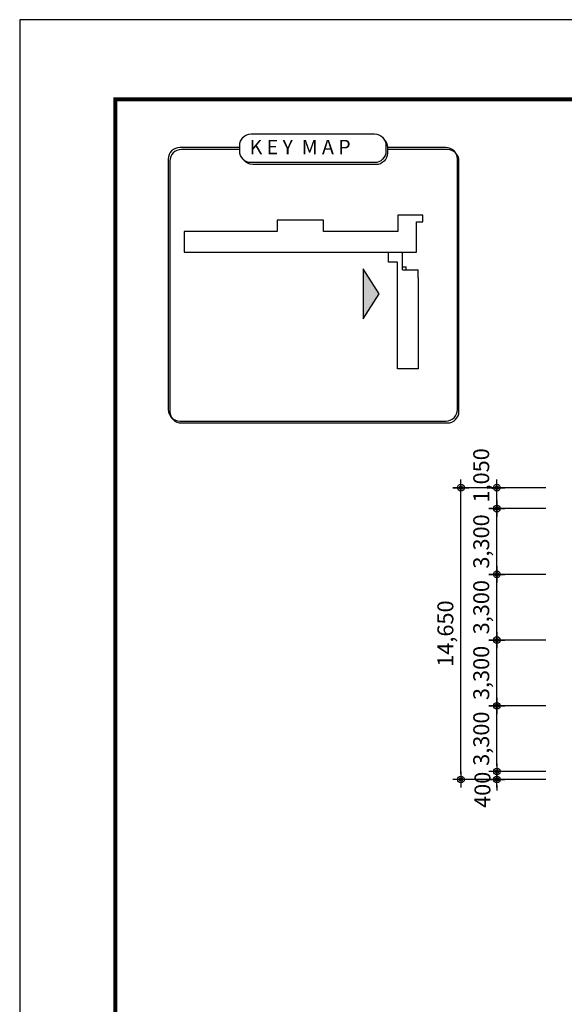
# Model space of a CAD drawing. Units: millimetres. Extents: x -83540 to 1407448, y -977091 to -608219.
# Drawn here: x 402497 to 429833, y -698101 to -648672 of the extents above; entities that cross this region are included whole.
import ezdxf

# ---------------------------------------------------------------- set-up
doc = ezdxf.new("R2010")
doc.units = ezdxf.units.MM
doc.header["$LTSCALE"] = 50
doc.layers.get('Defpoints').update_dxf_attribs({"color": 249})
for name, color, linetype in [('DIM', 7, 'Continuous'), ('door', 4, 'Continuous'), ('SEC', 2, 'Continuous'), ('SHEET', 7, 'Continuous'), ('STAR-LINE', 7, 'Continuous'), ('SYM', 7, 'Continuous'), ('TEXT', 7, 'Continuous')]:
    doc.layers.add(name, color=color, linetype=linetype)
doc.styles.add('HY울릉도L', font='txt')
doc.styles.add('돋움', font='txt')
doc.dimstyles.new('DH-A3-400', dxfattribs={"dimscale": 400, "dimtxt": 2, "dimasz": 0.7, "dimexe": 1, "dimexo": 1, "dimgap": 0.5, "dimtad": 1, "dimdec": 0, "dimlunit": 6, "dimtxsty": 'HY울릉도L', "dimblk": 'CA-DOT', "dimcen": 1, "dimclrt": 213, "dimadec": 0, "dimazin": 0, "dimtfac": 1, "dimtdec": 0, "dimtix": 1, "dimtmove": 2, "dimatfit": 3, "dimldrblk": 'LEADER-PO', "dimfxl": 1.5, "dimarcsym": 0})

# ---------------------------------------------------------------- blocks, each defined once
blk = doc.blocks.new('DH-FORM-A3')
at = {"layer": 'SHEET', "color": 159, "extrusion": (-1.74826e-09, 1.07533e-22, 1)}
blk.add_lwpolyline([(0, 0), (420, 0), (420, 297), (0, 297)], close=True, dxfattribs=at)
at = {"layer": 'SHEET', "color": 7, "const_width": 0.504}
blk.add_lwpolyline([(12, 287), (408, 287), (408, 10), (12, 10)], close=True, dxfattribs=at)
blk = doc.blocks.new('CA-DOT')
at = {"layer": 'DIM'}
for p, q in [((-1.44, 0), (1.44, 0)), ((0, 1.44), (0, -1.44))]:
    blk.add_line(p, q, dxfattribs=at)
at = {"layer": 'DIM', "color": 7}
for radius in [0.6, 0.3]:
    blk.add_circle((0, 0), radius, dxfattribs=at)
blk = doc.blocks.new('*D1054')
at = {"layer": 'Defpoints', "color": 0, "transparency": 16777216}
for p in [(426446, -686416), (429302, -686416), (429302, -686816)]:
    blk.add_point(p, dxfattribs=at)
at = {"layer": 'DIM', "color": 0, "lineweight": -2, "transparency": 16777216}
for p, q in [((426446, -686136), (426446, -685856)), ((428902, -686416), (426046, -686416)), ((426446, -686816), (426446, -686416)), ((428902, -686816), (426046, -686816)), ((426446, -687096), (426446, -687376))]:
    blk.add_line(p, q, dxfattribs=at)
at = {"layer": 'DIM', "color": 0, "lineweight": -2, "transparency": 16777216, "xscale": 280, "yscale": 280, "zscale": 280}
for p, rotation in [((426446, -686416), 270), ((426446, -686816), 90)]:
    blk.add_blockref('CA-DOT', p, dxfattribs=dict(at, rotation=rotation))
at = {"layer": 'DIM', "color": 213, "transparency": 16777216, "insert": (425829, -687334), "char_height": 800, "attachment_point": 5, "rotation": 90, "style": '돋움'}
blk.add_mtext('400', dxfattribs=at)
blk = doc.blocks.new('LEADER-PO')
at = {"layer": 'DIM'}
h = blk.add_hatch(color=256, dxfattribs=at)
edge = h.paths.add_edge_path()
edge.add_arc((0, 0), 0.714, 0, 360)
blk.add_line((0, 0), (-2.21, 0), dxfattribs=at)
blk.add_circle((0, 0), 0.714, dxfattribs=at)
blk = doc.blocks.new('*D1055')
at = {"layer": 'Defpoints', "color": 0, "transparency": 16777216}
for p in [(426446, -683116), (429302, -683116), (429302, -686416)]:
    blk.add_point(p, dxfattribs=at)
at = {"layer": 'DIM', "color": 0, "lineweight": -2, "transparency": 16777216}
for p, q in [((428902, -683116), (426046, -683116)), ((426446, -686136), (426446, -683396)), ((428902, -686416), (426046, -686416))]:
    blk.add_line(p, q, dxfattribs=at)
at = {"layer": 'DIM', "color": 0, "lineweight": -2, "transparency": 16777216, "xscale": 280, "yscale": 280, "zscale": 280}
for p, rotation in [((426446, -683116), 90), ((426446, -686416), 270)]:
    blk.add_blockref('CA-DOT', p, dxfattribs=dict(at, rotation=rotation))
at = {"layer": 'DIM', "color": 213, "transparency": 16777216, "insert": (425768, -684766), "char_height": 800, "attachment_point": 5, "rotation": 90, "style": '돋움'}
blk.add_mtext('3,300', dxfattribs=at)
blk = doc.blocks.new('*D1056')
at = {"layer": 'Defpoints', "color": 0, "transparency": 16777216}
for p in [(426446, -679816), (429302, -679816), (429302, -683116)]:
    blk.add_point(p, dxfattribs=at)
at = {"layer": 'DIM', "color": 0, "lineweight": -2, "transparency": 16777216}
for p, q in [((428902, -679816), (426046, -679816)), ((426446, -682836), (426446, -680096)), ((428902, -683116), (426046, -683116))]:
    blk.add_line(p, q, dxfattribs=at)
at = {"layer": 'DIM', "color": 0, "lineweight": -2, "transparency": 16777216, "xscale": 280, "yscale": 280, "zscale": 280}
for p, rotation in [((426446, -679816), 90), ((426446, -683116), 270)]:
    blk.add_blockref('CA-DOT', p, dxfattribs=dict(at, rotation=rotation))
at = {"layer": 'DIM', "color": 213, "transparency": 16777216, "insert": (425768, -681466), "char_height": 800, "attachment_point": 5, "rotation": 90, "style": '돋움'}
blk.add_mtext('3,300', dxfattribs=at)
blk = doc.blocks.new('*D1057')
at = {"layer": 'Defpoints', "color": 0, "transparency": 16777216}
for p in [(426446, -676516), (429302, -676516), (429302, -679816)]:
    blk.add_point(p, dxfattribs=at)
at = {"layer": 'DIM', "color": 0, "lineweight": -2, "transparency": 16777216}
for p, q in [((428902, -676516), (426046, -676516)), ((426446, -679536), (426446, -676796)), ((428902, -679816), (426046, -679816))]:
    blk.add_line(p, q, dxfattribs=at)
at = {"layer": 'DIM', "color": 0, "lineweight": -2, "transparency": 16777216, "xscale": 280, "yscale": 280, "zscale": 280}
for p, rotation in [((426446, -676516), 90), ((426446, -679816), 270)]:
    blk.add_blockref('CA-DOT', p, dxfattribs=dict(at, rotation=rotation))
at = {"layer": 'DIM', "color": 213, "transparency": 16777216, "insert": (425768, -678166), "char_height": 800, "attachment_point": 5, "rotation": 90, "style": '돋움'}
blk.add_mtext('3,300', dxfattribs=at)
blk = doc.blocks.new('*D1058')
at = {"layer": 'Defpoints', "color": 0, "transparency": 16777216}
for p in [(426446, -673216), (429302, -673216), (429302, -676516)]:
    blk.add_point(p, dxfattribs=at)
at = {"layer": 'DIM', "color": 0, "lineweight": -2, "transparency": 16777216}
for p, q in [((428902, -673216), (426046, -673216)), ((426446, -676236), (426446, -673496)), ((428902, -676516), (426046, -676516))]:
    blk.add_line(p, q, dxfattribs=at)
at = {"layer": 'DIM', "color": 0, "lineweight": -2, "transparency": 16777216, "xscale": 280, "yscale": 280, "zscale": 280}
for p, rotation in [((426446, -673216), 90), ((426446, -676516), 270)]:
    blk.add_blockref('CA-DOT', p, dxfattribs=dict(at, rotation=rotation))
at = {"layer": 'DIM', "color": 213, "transparency": 16777216, "insert": (425768, -674866), "char_height": 800, "attachment_point": 5, "rotation": 90, "style": '돋움'}
blk.add_mtext('3,300', dxfattribs=at)
blk = doc.blocks.new('*D1059')
at = {"layer": 'Defpoints', "color": 0, "transparency": 16777216}
for p in [(426446, -672166), (429302, -672166), (429302, -673216)]:
    blk.add_point(p, dxfattribs=at)
at = {"layer": 'DIM', "color": 0, "lineweight": -2, "transparency": 16777216}
for p, q in [((428902, -672166), (426046, -672166)), ((426446, -672936), (426446, -672446)), ((428902, -673216), (426046, -673216))]:
    blk.add_line(p, q, dxfattribs=at)
at = {"layer": 'DIM', "color": 0, "lineweight": -2, "transparency": 16777216, "xscale": 280, "yscale": 280, "zscale": 280}
for p, rotation in [((426446, -672166), 90), ((426446, -673216), 270)]:
    blk.add_blockref('CA-DOT', p, dxfattribs=dict(at, rotation=rotation))
at = {"layer": 'DIM', "color": 213, "transparency": 16777216, "insert": (425766, -671548), "char_height": 800, "attachment_point": 5, "rotation": 90, "style": '돋움'}
blk.add_mtext('1,050', dxfattribs=at)
blk = doc.blocks.new('*D1060')
at = {"layer": 'Defpoints', "color": 0, "transparency": 16777216}
for p in [(424646, -672166), (429302, -672166), (429302, -686816)]:
    blk.add_point(p, dxfattribs=at)
at = {"layer": 'DIM', "color": 0, "lineweight": -2, "transparency": 16777216}
for p, q in [((428902, -672166), (424246, -672166)), ((424646, -686536), (424646, -672446)), ((428902, -686816), (424246, -686816))]:
    blk.add_line(p, q, dxfattribs=at)
at = {"layer": 'DIM', "color": 0, "lineweight": -2, "transparency": 16777216, "xscale": 280, "yscale": 280, "zscale": 280}
for p, rotation in [((424646, -672166), 90), ((424646, -686816), 270)]:
    blk.add_blockref('CA-DOT', p, dxfattribs=dict(at, rotation=rotation))
at = {"layer": 'DIM', "color": 213, "transparency": 16777216, "insert": (423968, -679491), "char_height": 800, "attachment_point": 5, "rotation": 90, "style": '돋움'}
blk.add_mtext('14,650', dxfattribs=at)
blk = doc.blocks.new('20130510.095949')
at = {"layer": 'SYM', "color": 0, "linetype": 'Continuous'}
blk.add_lwpolyline([(-7.73, 0), (7.73, 0, -0.414214), (9.17, -1.44), (9.17, -2.16, -0.414214), (7.73, -3.6), (-7.73, -3.6, -0.414214), (-9.17, -2.16), (-9.17, -1.44, -0.414214)], format="xyb", close=True, dxfattribs=at)
for points in [[(8.93, -0.65, -0.201312), (9.36, -1.68), (9.36, -2.4, -0.414214), (7.92, -3.84), (-7.53, -3.84, -0.253512), (-8.73, -3.19)], [(-9.17, -1.7), (-16.7, -1.7, 0.414214), (-18.14, -3.14), (-18.14, -34.59, 0.414214), (-16.7, -36.03), (16.7, -36.03, 0.414214), (18.14, -34.59), (18.14, -3.14, 0.414214), (16.7, -1.7), (9.36, -1.7)], [(-9.17, -1.95), (-16.5, -1.95, 0.414214), (-17.94, -3.39), (-17.94, -34.83, 0.414214), (-16.5, -36.27), (16.89, -36.27, 0.414214), (18.33, -34.83), (18.33, -3.39, 0.414214), (16.89, -1.95), (9.34, -1.95)]]:
    blk.add_lwpolyline(points, format="xyb", dxfattribs=at)
blk = doc.blocks.new('20161018.132624')
at = {"layer": 'SEC'}
for p, q in [((7242, 8674), (7242, 7234)), ((9402, 8674), (7242, 8674)), ((9402, 8080), (9402, 8674)), ((-3288, 8224), (-3288, 7234)), ((762, 8224), (-3288, 8224)), ((762, 7234), (762, 8224)), ((8862, 5434), (8862, 8080)), ((8862, 8080), (9402, 8080)), ((-11388, 7234), (-11388, 5434)), ((-3288, 7234), (-11388, 7234)), ((7242, 7234), (762, 7234)), ((-11388, 5434), (8862, 5434)), ((6430, 4767), (6430, 5434)), ((6430, 4568), (6430, 5215)), ((7647, 4146), (7647, 5434)), ((7197, 4568), (6430, 4568)), ((7197, 3885), (7197, 4568)), ((7197, 3192), (7197, 3885)), ((7647, 3885), (7647, 4146)), ((7647, 4146), (7971, 4146)), ((7647, 3885), (8997, 3885)), ((7971, 3885), (7971, 4146)), ((8997, 3192), (8997, 3885)), ((7197, -4728), (7197, 3192)), ((8997, 3192), (8997, -4728)), ((8997, -4728), (7197, -4728))]:
    blk.add_line(p, q, dxfattribs=at)

msp = doc.modelspace()

# ---------------------------------------------------------------- hatches: boundary and pattern name
at = {"layer": 'STAR-LINE', "linetype": 'ByBlock'}
msp.add_hatch(color=256, dxfattribs=at).paths.add_polyline_path([(419742.9, -661186.4), (419742.9, -662436.1), (419742.9, -663685.8), (420533.6, -662436.1)])

# ---------------------------------------------------------------- linework, layer by layer
at = {"layer": 'STAR-LINE', "linetype": 'ByBlock', "elevation": 0}
msp.add_lwpolyline([(419742.9, -661186.4), (419742.9, -661186.4), (419742.9, -662436.1), (419742.9, -663685.8), (419742.9, -663685.8), (420533.6, -662436.1)], close=True, dxfattribs=at)

# ---------------------------------------------------------------- block references
at = {"layer": 'door', "xscale": 0.5760000000000002, "yscale": 0.5760000000000002, "zscale": 0.5760000000000002}
msp.add_blockref('20161018.132624', (417312.7, -663473.7, 0), dxfattribs=at)
at = {"layer": 'SHEET', "xscale": 400, "yscale": 400, "zscale": 400}
msp.add_blockref('DH-FORM-A3', (402496.9, -767471.7, 0), dxfattribs=at)
at = {"layer": 'SYM', "xscale": 400, "yscale": 400, "zscale": 400}
msp.add_blockref('20130510.095949', (417211, -654408.7, 0), dxfattribs=at)

# ---------------------------------------------------------------- texts
at = {"layer": 'TEXT', "color": 0, "linetype": 'Continuous', "style": '돋움'}
msp.add_text('K E Y  M A P', height=720, dxfattribs=at).set_placement((414037, -655423.2, 0))

# ---------------------------------------------------------------- dimensions: what is measured, and where the dimension line sits
at = {"layer": 'DIM'}
for base, p1, p2, picture, middle in [((426445.7, -672165.7, 0), (429301.6, -673215.7, 0), (429301.6, -672165.7, 0), '*D1059', (425766.5, -671548.2, 0)), ((426445.7, -686415.7, 0), (429301.6, -686815.7, 0), (429301.6, -686415.7, 0), '*D1054', (425828.9, -687334, 0))]:
    dim = msp.add_linear_dim(base=base, p1=p1, p2=p2, angle=90, dimstyle='DH-A3-400', override={"dimtxsty": '돋움'}, dxfattribs=at)
    dim.commit()
    dim.dimension.update_dxf_attribs({"geometry": picture, "text_midpoint": middle, "dimtype": 160})
for base, p1, p2, picture, middle in [((424645.7, -672165.7, 0), (429301.6, -686815.7, 0), (429301.6, -672165.7, 0), '*D1060', (423968.1, -679490.7, 0)), ((426445.7, -673215.7, 0), (429301.6, -676515.7, 0), (429301.6, -673215.7, 0), '*D1058', (425768.1, -674865.7, 0)), ((426445.7, -676515.7, 0), (429301.6, -679815.7, 0), (429301.6, -676515.7, 0), '*D1057', (425768.1, -678165.7, 0)), ((426445.7, -679815.7, 0), (429301.6, -683115.7, 0), (429301.6, -679815.7, 0), '*D1056', (425768.1, -681465.7, 0)), ((426445.7, -683115.7, 0), (429301.6, -686415.7, 0), (429301.6, -683115.7, 0), '*D1055', (425768.1, -684765.7, 0))]:
    dim = msp.add_linear_dim(base=base, p1=p1, p2=p2, angle=90, dimstyle='DH-A3-400', override={"dimtxsty": '돋움'}, dxfattribs=at)
    dim.commit()
    dim.dimension.update_dxf_attribs({"geometry": picture, "text_midpoint": middle})

doc.saveas('drawing.dxf')
